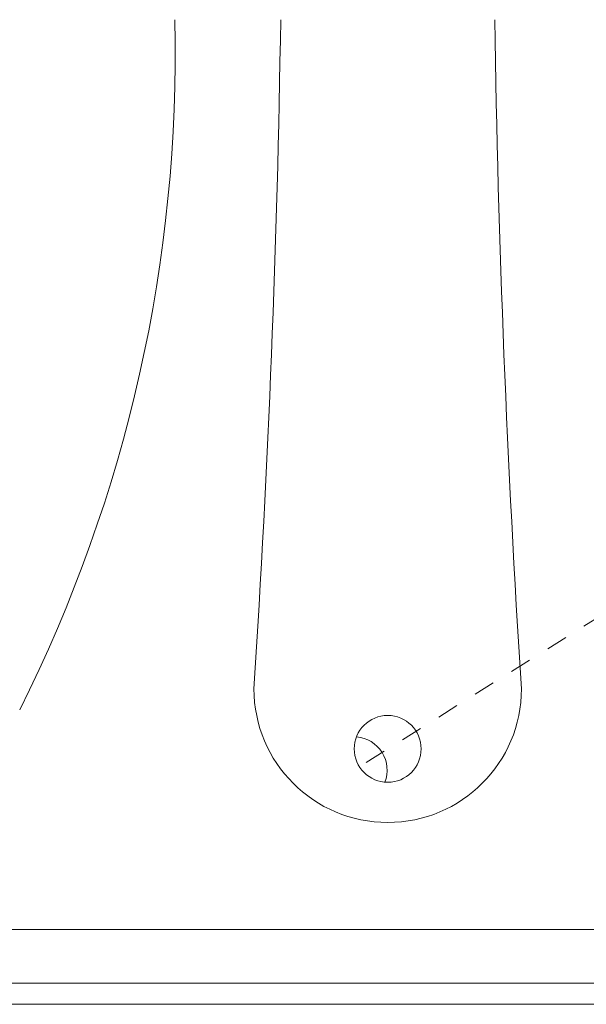
# Model space of a CAD drawing. Extents: x -55 to 93, y -58 to 38.
# Drawn here: x 79 to 82, y 11 to 15 of the extents above; entities that cross this region are included whole.
import ezdxf

# ---------------------------------------------------------------- set-up
doc = ezdxf.new("R2010")
doc.units = 0
doc.header["$LTSCALE"] = 0.5
doc.header["$MEASUREMENT"] = 0
doc.linetypes.add('CENTER', pattern=[2, 1.25, -0.25, 0.25, -0.25])
doc.layers.get('0').update_dxf_attribs({"linetype": 'CONTINUOUS', "lineweight": 13})
doc.layers.add('Text', color=7, linetype='CONTINUOUS', lineweight=15)

msp = doc.modelspace()

# ---------------------------------------------------------------- linework, layer by layer
at = {"linetype": 'CENTER', "ltscale": 0.125}
msp.add_line((83.3327, 13.2237), (80.8413, 11.6675), dxfattribs=at)
for p, q in [((85.7424, 10.9065), (76.2052, 10.9065)), ((85.7424, 10.6565), (76.2052, 10.6565)), ((85.5834, 10.5572), (76.0462, 10.5572))]:
    msp.add_line(p, q)
for centre, radius, start, end in [((73.1451, 15), 6.8358, 333.34035, 1.31203), ((17.2497, 16.1205), 63.2314, 356.292287, 359.126493), ((144.6978, 16.1205), 63.2314, 180.873507, 183.707713), ((80.9738, 12.0315), 0.625, 180, 0)]:
    msp.add_arc(centre, radius, start, end)
at = {"color": 8}
msp.add_arc((80.8148, 11.651), 0.1562, 338.86, 85.1202, dxfattribs=at)
at = {"layer": 'Text'}
msp.add_circle((80.9738, 11.7503), 0.1562, dxfattribs=at)

doc.saveas('drawing.dxf')
